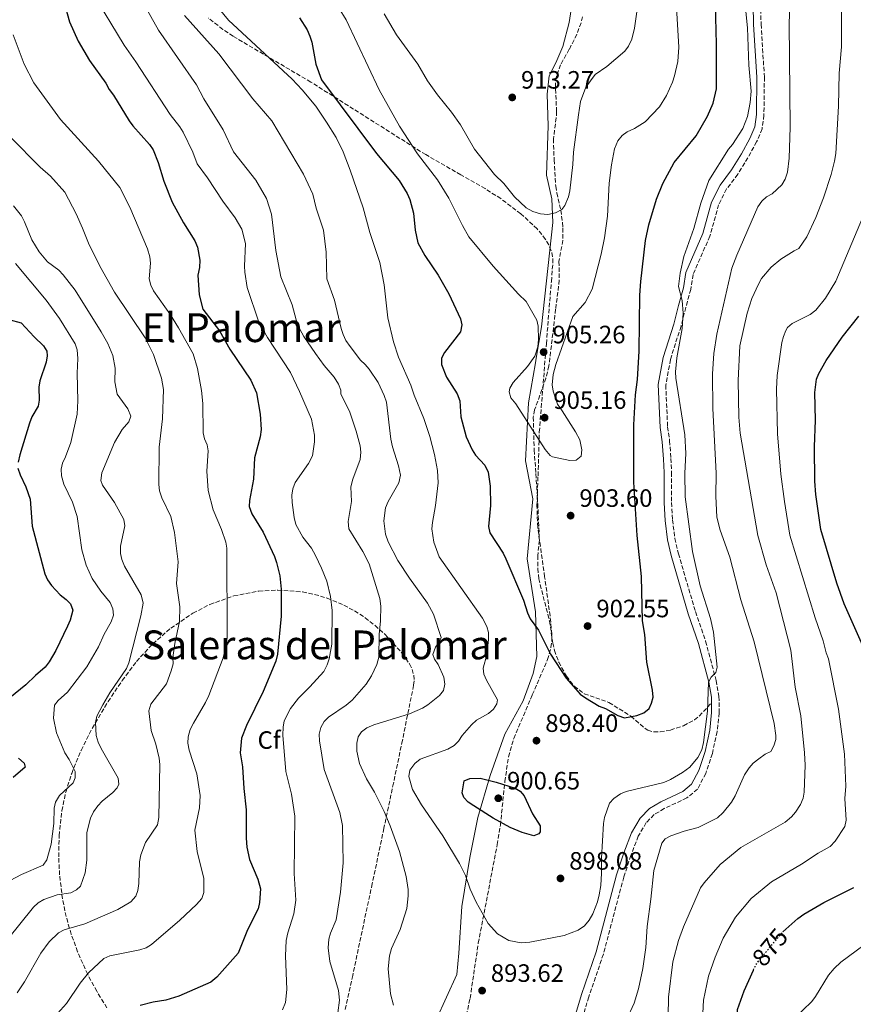
# Model space of a CAD drawing. Units: metres. Extents: x 617801 to 621255, y 4722494 to 4724866.
# Drawn here: x 619670 to 620003, y 4723646 to 4724039 of the extents above; entities that cross this region are included whole.
import ezdxf
from ezdxf.enums import TextEntityAlignment as Align

# ---------------------------------------------------------------- set-up
doc = ezdxf.new("R2010")
doc.units = ezdxf.units.M
doc.header["$MEASUREMENT"] = 0
doc.linetypes.add('DGN Style 3', pattern=[2.435891, 1.739922, -0.695969])
doc.linetypes.add('DGN Style 5', pattern=[1.217945, 0.521977, -0.695969])
for name, color, linetype, lineweight in [('Camino', 7, 'DGN Style 3', 0), ('Cota de curva de nivel directora', 7, 'Continuous', 0), ('Cota de punto acotado terreno', 7, 'Continuous', 0), ('Curva de nivel directora', 30, 'Continuous', 30), ('Curva de nivel directora no vista', 30, 'DGN Style 5', 30), ('Curva de nivel intermedia', 30, 'Continuous', 0), ('Etiqueta de zona arbolada', 92, 'Continuous', 0), ('Límite de Concejo', 7, 'Continuous', 0), ('Margen derecho', 7, 'Continuous', 0), ('Punto acotado terreno (símbolo)', 7, 'Continuous', 0), ('Senda', 7, 'DGN Style 3', 0), ('Texto de Área (paraje) menor', 7, 'Continuous', 0), ('Zona arbolada', 92, 'DGN Style 3', 0)]:
    doc.layers.add(name, color=color, linetype=linetype, lineweight=lineweight)
doc.styles.add('Style-Arial', font='arial.ttf')

# ---------------------------------------------------------------- blocks, each defined once
blk = doc.blocks.new('5PATER')
at = {"layer": 'Punto acotado terreno (símbolo)', "linetype": 'Continuous', "lineweight": 0}
h = blk.add_hatch(color=51, dxfattribs=at)
edge = h.paths.add_edge_path()
edge.add_ellipse((0, 0), major_axis=(-0.11, -0.111), ratio=0.999422, start_angle=0, end_angle=360)

msp = doc.modelspace()

# ---------------------------------------------------------------- linework, layer by layer
at = {"layer": 'Camino', "color": 7, "linetype": 'DGN Style 3', "lineweight": 0}
for points in [[(619965.84, 4724053.01, 893.33), (619966.17, 4724037.28, 893.13), (619967.5, 4724016.25, 893.26), (619967.32, 4724001.03, 893.66), (619966.58, 4723995.6, 893.79), (619964.41, 4723990.46, 893.66), (619960.93, 4723984.08, 893.53), (619956.84, 4723977.48, 893.33), (619952.43, 4723971.59, 893.46), (619949.25, 4723965.31, 893.39), (619945.75, 4723952.8, 893.59), (619939.03, 4723937.47, 893.98), (619938.1, 4723931.54, 894.11), (619936.16, 4723924.36, 894.77), (619934.23, 4723916.87, 894.96), (619930.03, 4723903.63, 895.55), (619928.14, 4723893.38, 895.94), (619928.89, 4723876.74, 896.34), (619929.69, 4723871.13, 896.4), (619930.2, 4723864.09, 896.34), (619930.48, 4723858.58, 895.68), (619930.46, 4723846.52, 895.09), (619930.86, 4723839.68, 894.83), (619931.79, 4723832.24, 895.16), (619933.21, 4723826.13, 895.03), (619939.98, 4723803.04, 895.36), (619944.04, 4723791.25, 895.42), (619948.25, 4723775.58, 894.96), (619949.37, 4723769.26, 894.9), (619949.46, 4723762.72, 894.7), (619948.65, 4723755.25, 894.44), (619946.74, 4723746.44, 893.92), (619944.1, 4723738.53, 893.72), (619940.82, 4723732.25, 893.53), (619936.58, 4723728.72, 893.46), (619927.55, 4723724.5, 892.87), (619923.5, 4723722.09, 892.68), (619920.38, 4723718.87, 892.61), (619917.19, 4723713.51, 892.61), (619914.24, 4723705.81, 892.94)], [(619914.24, 4723705.81, 892.94), (619911.4, 4723697.18, 893.07), (619903.27, 4723666.42, 893), (619897.39, 4723649.37, 891.89), (619895.25, 4723642.08, 891.76)]]:
    msp.add_polyline3d(points, dxfattribs=at)
at = {"layer": 'Curva de nivel directora', "color": 30, "linetype": 'Continuous', "lineweight": 30, "flags": 128}
for points, elevation in [([(619920.02, 4723951.04), (619921.39, 4723957.34), (619924.48, 4723967.52), (619927, 4723973.72), (619931.49, 4723982.18), (619940.23, 4723992.83), (619944.84, 4724000.64), (619947.04, 4724005.84), (619948.42, 4724011.51), (619948.37, 4724029.3), (619947.77, 4724056.07)], 900), ([(619688.61, 4724043.96), (619690.21, 4724038.22), (619693.65, 4724030.55), (619698.17, 4724022.85), (619704.79, 4724013.74), (619706.09, 4724011.25), (619707.79, 4724008.98), (619714.01, 4723998.81), (619715.47, 4723996.8), (619722.18, 4723989.34), (619723.57, 4723987.25), (619725.67, 4723982.18), (619727.84, 4723974.65), (619731.26, 4723966.38), (619735.74, 4723958.12), (619740.24, 4723950.87), (619741.32, 4723948.37), (619742.24, 4723943.15), (619742.07, 4723940.22), (619741.49, 4723937.28), (619741.95, 4723929.35), (619743.5, 4723923.64), (619750.06, 4723915.01), (619754.26, 4723907.76), (619762.61, 4723895.33), (619764.92, 4723890.34), (619766.36, 4723881.78), (619766.66, 4723875.72), (619766.29, 4723872.79), (619764.11, 4723864.38), (619763.61, 4723855.82), (619762.06, 4723847.41), (619761.99, 4723844.9), (619762.97, 4723841.98), (619767.47, 4723834.72), (619772.01, 4723824.96), (619772.79, 4723822.58), (619774.17, 4723817.32), (619774.7, 4723812.04), (619774.68, 4723801.16), (619773.3, 4723786.09), (619772.57, 4723783.22), (619767.57, 4723771.12), (619760.86, 4723757.63), (619758.84, 4723752.58), (619758.3, 4723746.73), (619759.22, 4723741.07), (619759.77, 4723732.5), (619760.72, 4723723.96), (619760.68, 4723712.65), (619760.95, 4723709.09), (619762.03, 4723704.16), (619765.33, 4723696.34), (619766.42, 4723692.43), (619766.08, 4723686.98), (619765.56, 4723684.54), (619761.33, 4723676.11), (619757.59, 4723666.77), (619749.01, 4723657.3), (619746.59, 4723655.22), (619733.83, 4723649.7), (619728.68, 4723648.14), (619723.67, 4723647.34), (619718.46, 4723645.9)], 875), ([(619782.08, 4724039.83), (619785.08, 4724035.06), (619786.17, 4724032.56), (619786.9, 4724030.17), (619788.53, 4724021.37), (619790.82, 4724015.06), (619812.8, 4723985.73), (619821.77, 4723975.01), (619824.96, 4723969.74), (619826.04, 4723967.45), (619827.52, 4723961.89), (619828.1, 4723955.14), (619829.22, 4723950.13), (619832.01, 4723945.08), (619837.36, 4723937.28), (619841.66, 4723929.81), (619846.2, 4723919.83), (619846.83, 4723917.41), (619846.27, 4723914.6), (619839.91, 4723906.35), (619838.73, 4723904.14), (619838.72, 4723901.53), (619840.67, 4723896.55), (619844.98, 4723889.84), (619846, 4723887.11), (619846.35, 4723880.71), (619848.56, 4723872.79), (619850.94, 4723867.59), (619852.29, 4723865.49), (619855.91, 4723861.51), (619857.3, 4723858.69), (619858.06, 4723853.05), (619858.17, 4723845.31), (619857.46, 4723836.93), (619857.91, 4723834.48), (619863.26, 4723826.35), (619864.36, 4723824.1), (619871.41, 4723807.63), (619872.98, 4723802.56), (619874.09, 4723800.16), (619877.31, 4723795.58), (619882.15, 4723786.01), (619888.38, 4723776.5), (619894.01, 4723770.09), (619896.08, 4723768.69), (619901.61, 4723765.39), (619904.14, 4723764.38), (619909.09, 4723761.58), (619911.72, 4723760.73), (619916.66, 4723761.56), (619919.43, 4723762.73), (619921.5, 4723764.43), (619922.52, 4723766.54), (619923.1, 4723768.98), (619922.86, 4723771.77), (619920.6, 4723782.83), (619919.81, 4723793.91), (619918.91, 4723799.32), (619918.45, 4723817.1), (619916.74, 4723833.39), (619915.36, 4723854.73), (619915.45, 4723877.54), (619916.08, 4723889.46), (619916.86, 4723895.55), (619917.53, 4723906.86), (619917.83, 4723929.24), (619918.17, 4723934.7), (619920.02, 4723951.04)], 900), ([(619666.1, 4723919.6), (619670.98, 4723918.26), (619676.09, 4723912.58), (619679.91, 4723908.98), (619681.25, 4723906.86), (619681.32, 4723905.02), (619680.91, 4723902.56), (619678.45, 4723895.09), (619677.96, 4723892.59), (619678.13, 4723887.4), (619677.76, 4723884.93), (619675.24, 4723880.67), (619674.32, 4723878.22), (619670.39, 4723865.63), (619669.71, 4723862.69)], 850), ([(620007.3, 4723788.19), (619999.36, 4723806.15), (619996.45, 4723814.42), (619990.01, 4723835.84), (619988, 4723849.75), (619987.6, 4723855.1), (619987.5, 4723868.7), (619987.87, 4723879.39), (619987.61, 4723890.47), (619988.26, 4723895.71), (619989.2, 4723898.03), (619992.1, 4723903.22), (619998.48, 4723912.5), (620005.15, 4723920.86)], 875), ([(619669.7, 4723860.19), (619670.51, 4723857.59), (619672.88, 4723852.8), (619674.61, 4723847.92), (619675.31, 4723837.14), (619680.35, 4723818.1), (619681.46, 4723815.7), (619683.09, 4723813.4), (619686.58, 4723809.7), (619688.92, 4723807.92), (619690.65, 4723806.15), (619691.58, 4723803.61), (619690.47, 4723799.58), (619689.49, 4723797.28), (619684.79, 4723787.52), (619682.17, 4723782.97), (619680.53, 4723780.94), (619676.65, 4723777.62), (619672.85, 4723773.79), (619666.48, 4723768.68)], 850), ([(619669.96, 4723744.64), (619672.14, 4723742.56), (619672.5, 4723740.98), (619667.77, 4723736.9)], 850), ([(619875.52, 4723713.64), (619870.8, 4723714.96), (619866.1, 4723716.99), (619859.27, 4723720.67), (619851.54, 4723725.53), (619849.3, 4723727.08), (619847.6, 4723728.92), (619846.93, 4723730.78), (619847.66, 4723735.58), (619850, 4723736.47), (619854.16, 4723736.64), (619860.44, 4723734.97), (619868.06, 4723732.69), (619870.11, 4723731.46), (619871.63, 4723729.53), (619874.99, 4723722.41), (619878.02, 4723717.6), (619878.04, 4723715.21), (619877.5, 4723714.47), (619875.52, 4723713.64)], 900), ([(619974.91, 4723675.29), (619980.86, 4723680.68), (619983.24, 4723682.32), (619991.22, 4723687.05), (620003.2, 4723693.05)], 875), ([(619938.73, 4723442.28), (619942.04, 4723452.61), (619944.94, 4723460.45), (619945.64, 4723463.65), (619948.64, 4723473.42), (619951.4, 4723484.55), (619953.45, 4723495.04), (619954.03, 4723540.34), (619954.47, 4723546.21), (619955.71, 4723554.71), (619957.31, 4723573.76), (619957.45, 4723593.02), (619956.25, 4723603.34), (619956.03, 4723611.09), (619956.61, 4723621.87), (619956.36, 4723638.62), (619956.8, 4723644.38), (619959.41, 4723651.85), (619963.12, 4723660.1)], 875)]:
    msp.add_lwpolyline(points, dxfattribs=dict(at, elevation=elevation))
at = {"layer": 'Curva de nivel directora no vista', "color": 30, "linetype": 'DGN Style 5', "lineweight": 30, "elevation": 875, "flags": 128}
msp.add_lwpolyline([(619963.12, 4723660.1), (619963.77, 4723661.53), (619965.13, 4723663.63), (619974.54, 4723674.96), (619974.91, 4723675.29)], dxfattribs=at)
at = {"layer": 'Curva de nivel intermedia', "color": 30, "linetype": 'Continuous', "lineweight": 0, "flags": 128}
for points, elevation in [([(619866.31, 4723888.29), (619868.3, 4723885.91), (619879.99, 4723867.73), (619882.07, 4723865.31), (619882.94, 4723864.79), (619889.83, 4723863.28), (619892.42, 4723863.44), (619894.33, 4723865.08), (619894.7, 4723867.54), (619893.83, 4723871.61), (619892.18, 4723874.76), (619886.87, 4723883.1), (619884.89, 4723885.71), (619883.18, 4723890.99), (619882.85, 4723893.47), (619883.2, 4723897.55), (619884.25, 4723901.63), (619891.11, 4723920.75), (619895.98, 4723926.31), (619898.83, 4723931.59), (619902.43, 4723945.56), (619903.76, 4723952.16), (619904.89, 4723960.76), (619905.61, 4723973.92), (619906.47, 4723981.29), (619907.64, 4723987.58), (619909.06, 4723990.74), (619910.7, 4723992.86), (619912.72, 4723994.32), (619915.68, 4723995.65), (619919.99, 4723998.39), (619925.6, 4724004.34), (619928.4, 4724008.91), (619930.84, 4724014.17), (619931.65, 4724016.67), (619933.03, 4724022.4), (619933.39, 4724028.12), (619931.83, 4724055.32)], 905), ([(619699.1, 4724050.31), (619712.05, 4724028.91), (619716.73, 4724022.27), (619730.47, 4724001.25), (619734.31, 4723996.32), (619735.66, 4723994.22), (619739.48, 4723986.33), (619741.17, 4723981.6), (619745.27, 4723976), (619751.47, 4723966.67), (619756.38, 4723960.05), (619759.05, 4723955.56), (619760.5, 4723949.9), (619760.01, 4723940.86), (619760.14, 4723938.36), (619761.17, 4723932.34), (619765.77, 4723918.49), (619769.22, 4723912.33), (619778.36, 4723898.34), (619782.08, 4723890.78), (619786.85, 4723879.73), (619787.99, 4723873.47), (619788.03, 4723870.75), (619787.19, 4723865.16), (619785.58, 4723862.11), (619780.32, 4723854.53), (619779.31, 4723852), (619778.93, 4723849.53), (619779.13, 4723846.58), (619779.9, 4723840.51), (619780.56, 4723837.79), (619783.34, 4723832.73), (619786.75, 4723828.32), (619788.44, 4723825.47), (619790.86, 4723820.37), (619792.89, 4723815.14), (619794.38, 4723809.12), (619795.08, 4723803.5), (619794.9, 4723790.11), (619793.9, 4723784.22), (619793.07, 4723781.86), (619791.68, 4723779.16), (619786.13, 4723773.03), (619781.58, 4723768.55), (619778.49, 4723764.4), (619775.86, 4723759.5), (619775.54, 4723756.99), (619775.31, 4723753.83)], 880), ([(619932.03, 4723898.63), (619932.57, 4723904.26), (619934.7, 4723916.01), (619935.07, 4723922.12), (619934.63, 4723927.1), (619933.24, 4723932.68), (619933.93, 4723937.97), (619935.37, 4723944.72), (619939.39, 4723955.87), (619942.17, 4723965.96), (619945.39, 4723975), (619953.16, 4723987.46), (619954.79, 4723989.35), (619958.93, 4723995.75), (619960.71, 4724000.45), (619961.82, 4724006.09), (619962.23, 4724010.61), (619961.24, 4724021.04), (619960.81, 4724035.9), (619959.35, 4724050.3)], 895), ([(619719.7, 4724045.81), (619725.82, 4724034.91), (619740.9, 4724013.16), (619743.8, 4724007.56), (619751.5, 4723995.14), (619755.73, 4723986.39), (619764.57, 4723975.07), (619768.87, 4723967.75), (619770.79, 4723961.58), (619772.62, 4723947.12), (619774.55, 4723936.51), (619779.09, 4723925.36), (619781.22, 4723917.4), (619783.78, 4723912.76), (619788.35, 4723905.96), (619791.81, 4723901.24), (619795.91, 4723896.48), (619797.57, 4723893.79), (619798.52, 4723891.39), (619798.57, 4723889.72), (619801.91, 4723883.02), (619804.65, 4723874.96), (619806.2, 4723869.12), (619806.45, 4723866.63), (619806.26, 4723863.71), (619803.23, 4723855.85), (619802.52, 4723852.82), (619802.76, 4723846.89), (619801.46, 4723838.96), (619801.65, 4723836.01), (619807.25, 4723827.02), (619809.82, 4723822.1), (619814.12, 4723808.21), (619814.46, 4723805.24), (619814.34, 4723799.36), (619813.81, 4723793.93), (619813.71, 4723784.91), (619812.92, 4723781.97), (619810.74, 4723777.44), (619808.64, 4723774.17), (619802.99, 4723767.71), (619800.6, 4723765.68), (619793.56, 4723760.97), (619791.8, 4723759.19), (619790.59, 4723756.83), (619789.9, 4723754.1), (619789.93, 4723751.51), (619791.9, 4723740.09)], 885), ([(619750, 4724043.48), (619753.63, 4724038.96), (619779.08, 4724015.45), (619783.12, 4724011.12), (619788.49, 4724004.6), (619792.81, 4723998.27), (619796.58, 4723992.07), (619799.38, 4723986.46), (619802.22, 4723979.13), (619807.36, 4723964.1), (619810.11, 4723954.18), (619814.05, 4723942.31), (619815.78, 4723933.37), (619817.3, 4723920.18), (619819.54, 4723910.59), (619821.51, 4723904.55), (619826.49, 4723893.33), (619827.8, 4723889.37), (619831.64, 4723880.05), (619834.03, 4723872.91), (619835.91, 4723865.66), (619837.03, 4723859.38), (619837.29, 4723854.37), (619836.26, 4723845.38), (619835.03, 4723838.63), (619834.86, 4723836.12), (619835.57, 4723830.69), (619837.74, 4723824.86), (619855.05, 4723800.43), (619856.77, 4723797.11), (619857.41, 4723794.68), (619857.48, 4723791.9), (619856.73, 4723785.81), (619855.34, 4723780.55), (619855.58, 4723778.07), (619856.56, 4723775.75), (619860.97, 4723767.87), (619860.78, 4723766.2), (619859.39, 4723764.12), (619857.43, 4723762.47), (619852.69, 4723759.73), (619850.66, 4723757.91), (619846.95, 4723753.65), (619845.52, 4723751.33), (619843.68, 4723749.64), (619841.17, 4723748.13), (619830.14, 4723744.2), (619828.07, 4723742.49), (619826.02, 4723739.74), (619825.6, 4723737.26), (619827.07, 4723732.13), (619830.65, 4723725.95), (619839.14, 4723713.62), (619845.81, 4723702.58), (619848.19, 4723697.8), (619850.15, 4723692.39), (619852.51, 4723687.22), (619857.26, 4723678.69), (619861.08, 4723674.56), (619865.52, 4723671.9), (619870.52, 4723670.97), (619873.88, 4723671.16), (619887.66, 4723673.9), (619893.26, 4723676.05), (619895.72, 4723677.76), (619897.57, 4723679.92), (619898.99, 4723682.54), (619900.94, 4723687.3), (619901.6, 4723690.14), (619902.23, 4723693.78), (619902.57, 4723698.79), (619902.49, 4723704.67), (619903.33, 4723718.49), (619903.7, 4723720.96), (619905.72, 4723726.69), (619907.44, 4723728.49), (619910.06, 4723730.31), (619912.38, 4723731.24), (619927.36, 4723734.95), (619930.06, 4723736.04), (619934.88, 4723738.88), (619937.73, 4723740.96), (619940.9, 4723744.85), (619942.49, 4723747.88), (619943.22, 4723750.79), (619944.81, 4723763.29), (619945.18, 4723774.95), (619946.2, 4723776.87), (619948.06, 4723778.78), (619948.66, 4723780.88), (619947.19, 4723794.88), (619945.94, 4723800.23), (619941.92, 4723813.34), (619938.77, 4723826.98), (619935.95, 4723848.88), (619935.8, 4723858.32), (619936.11, 4723866.06), (619935.81, 4723873.58), (619932.11, 4723896.13), (619932.03, 4723898.63)], 895), ([(619797.8, 4724043.51), (619800.6, 4724039.09), (619813.76, 4724011.1), (619821.86, 4723996.68), (619829.14, 4723985.62), (619837.1, 4723975.25), (619841.54, 4723967.89), (619846.99, 4723956.98), (619849.54, 4723952.54), (619859.25, 4723940.77), (619869.34, 4723929.7), (619872.51, 4723926.77), (619876.71, 4723919.27), (619877.3, 4723916.86), (619877.43, 4723911.52), (619877.07, 4723908.65), (619875.89, 4723904.96), (619873.03, 4723900.86), (619867.26, 4723894.41), (619865.87, 4723892.14), (619865.68, 4723890.71), (619866.31, 4723888.29)], 905), ([(619928.62, 4723611.47), (619929.28, 4723649.33), (619930.99, 4723663.39), (619933.27, 4723671.89), (619935.18, 4723677.26), (619942.07, 4723692.85), (619943.48, 4723694.91), (619949.88, 4723702.17), (619958.15, 4723708.99), (619975.79, 4723719.08), (619978.27, 4723721.21), (619979.9, 4723723.1), (619981.96, 4723726.08), (619982.97, 4723728.6), (619983.33, 4723731.08), (619983.74, 4723741.78), (619983.53, 4723746.77), (619982.07, 4723761.44), (619979.84, 4723772.87), (619978.01, 4723787.71), (619972.17, 4723810.59), (619968.21, 4723821.7), (619964.91, 4723833.37), (619957.86, 4723874.24), (619957.31, 4723880.55), (619957.09, 4723895.19), (619957.73, 4723909.01), (619960.67, 4723922.02), (619962.47, 4723927.91), (619965.11, 4723933.6), (619966.33, 4723935.92), (619970.24, 4723940.37), (619974.12, 4723943.54), (619979.35, 4723946.99), (619981.22, 4723947.85), (619984.39, 4723952.51), (619987.96, 4723960.26), (619991.03, 4723968.11), (619994.18, 4723977.34), (619995.51, 4723982.72), (619995.94, 4723985.73), (619997.11, 4724004.56), (619997.35, 4724017.76), (619998.24, 4724028.22), (619998.2, 4724045.4)], 885), ([(619961.44, 4723740.69), (619963.06, 4723742.6), (619965.26, 4723744.34), (619967.85, 4723746.22), (619970.11, 4723747.28), (619971.31, 4723749.5), (619972.07, 4723752.07), (619972.13, 4723753.61), (619971.39, 4723758.39), (619963.42, 4723790.93), (619958.15, 4723807.8), (619953.72, 4723824.69), (619949.86, 4723835.58), (619948.47, 4723840.72), (619948.13, 4723849.07), (619948.21, 4723858.29), (619946.99, 4723883.99), (619946.79, 4723897.82), (619947.3, 4723905.96), (619948.53, 4723913.68), (619954.54, 4723939.99), (619956.44, 4723945.26), (619964.85, 4723964.41), (619966.49, 4723966.73), (619968.35, 4723968.44), (619970.63, 4723969.72), (619974.45, 4723973.21), (619975.83, 4723975.49), (619976.72, 4723978.26), (619977.33, 4723983.82), (619977.78, 4723996.19), (619977.36, 4724037.81), (619977.7, 4724043.9)], 890), ([(619736.15, 4724040.73), (619749.83, 4724025.44), (619763.34, 4724007.54)], 890), ([(619815.83, 4724041.44), (619820.66, 4724033.03), (619829.2, 4724021.4), (619833.15, 4724014.73), (619837.02, 4724009.11), (619842.72, 4724002.18), (619846.19, 4723997.17), (619851.82, 4723987.42), (619859.76, 4723977.43), (619863.59, 4723973.72), (619867.74, 4723968.45), (619872.51, 4723964.12), (619875.05, 4723962.59), (619878.2, 4723961.69), (619881.03, 4723961.42), (619884.16, 4723962.1), (619886.65, 4723963.39), (619887.88, 4723964.98), (619889.4, 4723968.45), (619889.94, 4723970.89), (619891.09, 4723981.34), (619891.33, 4723986.34), (619893.31, 4724001.15), (619894.17, 4724006.47), (619896.29, 4724012.18), (619899.98, 4724017.25), (619904.62, 4724020.44), (619911.77, 4724026.53), (619913.3, 4724028.5), (619914.66, 4724031.34), (619915.72, 4724035.69), (619916.56, 4724042.29)], 910), ([(619667.84, 4724033.09), (619672.2, 4724021.43), (619676.08, 4724013.89), (619686.64, 4723999.26), (619701.86, 4723982.66), (619710.37, 4723972.2), (619714.26, 4723964.3), (619721.4, 4723947.67), (619722.29, 4723944.54), (619722.55, 4723942.05), (619722, 4723935.75), (619722.66, 4723933.25), (619723.78, 4723931.01), (619730.58, 4723921.44), (619733.79, 4723916.26), (619739.59, 4723905.88), (619741.35, 4723900.05), (619742.95, 4723891.28), (619743.44, 4723886.06), (619743.61, 4723874.35), (619744.17, 4723871.91), (619745.15, 4723869.54), (619745.61, 4723867.11), (619745.09, 4723859.09), (619745.63, 4723851.36), (619747.62, 4723843.65), (619750.88, 4723835.74), (619752.62, 4723830.75), (619753.07, 4723828.29), (619753.21, 4723792.69), (619752.81, 4723789.74), (619751.54, 4723784.61), (619745.78, 4723769.55), (619744.56, 4723766.81), (619739.66, 4723758.58), (619738.45, 4723756.05), (619737.65, 4723753.11), (619737.45, 4723750.61), (619737.95, 4723747.73), (619741.01, 4723738.31), (619742.39, 4723729.75), (619742.14, 4723724.75), (619740.29, 4723715.91), (619741.16, 4723707.37), (619743.89, 4723696.54), (619743.79, 4723691.08), (619743.08, 4723688.65), (619740.93, 4723686.2), (619734.33, 4723680.04), (619722.97, 4723670.25), (619720.8, 4723669.01), (619718.3, 4723668.2), (619706.29, 4723665.82), (619704.01, 4723664.74), (619697.81, 4723659), (619694.44, 4723654.9), (619689, 4723646.73), (619685.5, 4723642.71)], 870), ([(619763.34, 4724007.54), (619771.02, 4723998.81), (619783.67, 4723977.44), (619787.35, 4723969.54), (619788.68, 4723963.91), (619791.53, 4723955.17), (619792.7, 4723946.42), (619792.86, 4723935.73), (619795.92, 4723927.19), (619798.59, 4723915.94), (619799.41, 4723913.57), (619800.5, 4723911.16), (619802.23, 4723908.71), (619806.31, 4723903.29), (619808.22, 4723901.64), (619809.82, 4723899.71), (619813.35, 4723894.39), (619815.86, 4723889.2), (619816.68, 4723886.6), (619818.49, 4723871.87), (619819.17, 4723868.74), (619821.58, 4723861.13), (619822.26, 4723857.49), (619821.68, 4723854.34), (619817.39, 4723846.96), (619816.38, 4723844.43), (619815.62, 4723839.2), (619816.33, 4723833.97), (619817.42, 4723830.84), (619821.3, 4723823.37), (619825.92, 4723816.33), (619833.05, 4723806.38), (619835.5, 4723802.01), (619838.48, 4723792.65), (619837.88, 4723791.18), (619836.24, 4723788.86), (619835.24, 4723785.91), (619835.89, 4723784.04), (619837.39, 4723781.97), (619839.63, 4723776.96), (619840.01, 4723774.06), (619839.42, 4723771.54), (619837.82, 4723769.6), (619833.23, 4723765.8), (619831.11, 4723764.47), (619825.93, 4723762.27), (619811.71, 4723757.84), (619808.88, 4723756.65), (619806.81, 4723755.16), (619805.4, 4723753.09), (619804.85, 4723750.59), (619804.83, 4723747.39), (619805.89, 4723742.45), (619808.76, 4723736.35), (619811.92, 4723731.07), (619815.86, 4723723.27), (619818.24, 4723717.66), (619821.97, 4723707.41), (619824.61, 4723697.46), (619825.31, 4723692.24), (619825.35, 4723689.73), (619824.8, 4723684.7), (619822.2, 4723676.29), (619818.75, 4723668.71), (619817.96, 4723665.77), (619817.41, 4723660.54), (619818.34, 4723650.54), (619819.5, 4723646.12)], 890), ([(619666.7, 4723992.23), (619678.58, 4723980.28), (619682.73, 4723976.69), (619688.36, 4723970.36), (619692.88, 4723961.64), (619695.48, 4723956.03), (619697.81, 4723950), (619702.4, 4723940.86), (619708.2, 4723930.48), (619720.39, 4723912.25), (619723.73, 4723905.53), (619726.97, 4723896.11), (619727.81, 4723891.64), (619727.35, 4723879.92), (619726.06, 4723868.62), (619725.85, 4723853.74), (619726.2, 4723851.27), (619727.12, 4723848.45), (619730.71, 4723841.02), (619732.2, 4723834.59), (619733.63, 4723822.89), (619732.92, 4723814.3), (619734.31, 4723804.91), (619734.19, 4723799.05), (619732.24, 4723790.32), (619731.47, 4723784.78), (619731.58, 4723782.27), (619730.82, 4723779.45), (619728.92, 4723774.3), (619722.73, 4723766.12), (619721.95, 4723763.51), (619722.89, 4723755.61), (619724.65, 4723750.16), (619725.99, 4723744.53), (619726.24, 4723742.04), (619725.92, 4723720.88), (619725.34, 4723717.94), (619720.53, 4723710.96), (619718.69, 4723706.05), (619718.23, 4723703.19), (619717.94, 4723694.61), (619717.56, 4723691.88), (619716.66, 4723689.55), (619714.7, 4723687.24), (619709.51, 4723684.23), (619696.36, 4723678.58), (619688.08, 4723676.18), (619685.9, 4723674.98), (619682.08, 4723671.28), (619678.82, 4723666.88), (619672.27, 4723655.44), (619669.42, 4723651.06)], 865), ([(619667.97, 4723964.93), (619671.07, 4723960.9), (619672.36, 4723958.51), (619675.28, 4723951.26), (619678.11, 4723946.58), (619681.51, 4723942.5), (619685.93, 4723939.15), (619687.73, 4723937.41), (619692.56, 4723931.2), (619702.92, 4723914.6), (619705.5, 4723909.93), (619707.53, 4723905.23), (619708.47, 4723900.17), (619708.34, 4723894.7), (619709.21, 4723889.77), (619713.5, 4723883.86), (619714.71, 4723880.99), (619713.87, 4723878.7), (619711.23, 4723875.7), (619708.17, 4723870.53), (619703.15, 4723858.4), (619702.74, 4723855.39), (619703.4, 4723853.41), (619708.21, 4723846.58), (619711.87, 4723839.72), (619712.31, 4723837.24), (619710.56, 4723829.14), (619710.6, 4723826.21), (619711.08, 4723823.76), (619712.14, 4723821.11), (619718.87, 4723809.67), (619719.68, 4723806.36), (619718.73, 4723801.31), (619713.96, 4723782.63), (619712.95, 4723780.32), (619706.29, 4723770.7), (619703.54, 4723765.85), (619701.2, 4723761.31), (619700.61, 4723758.88), (619700.95, 4723753.6), (619701.69, 4723750.96), (619702.83, 4723748.49), (619709.72, 4723736.65), (619709.96, 4723734.24), (619709.25, 4723732.77), (619707.58, 4723730.9), (619703.26, 4723727.45)], 860), ([(619942.71, 4723637.57), (619943.19, 4723648.1), (619945.2, 4723657.62), (619947.88, 4723665.29), (619951.08, 4723672.79), (619955.99, 4723681.12), (619962.21, 4723688.57), (619970.3, 4723695.27), (619982.28, 4723702.36), (619988.91, 4723706.75), (619993.72, 4723709.42), (619995.74, 4723711.52), (619999.55, 4723717.29), (620000.12, 4723719.9), (619999.6, 4723728.44), (619999.93, 4723733.44), (619999.43, 4723746.23), (619997.02, 4723764.09), (619993.11, 4723784.25), (619992.1, 4723786.54), (619990.97, 4723791.42), (619987.76, 4723800.56), (619977.68, 4723833.57), (619975.51, 4723846.95), (619974.12, 4723857.8), (619972.77, 4723873.97), (619972.32, 4723891.76), (619972.62, 4723897.2), (619974.52, 4723910.41), (619975.08, 4723912.82), (619976.06, 4723915.14), (619976.74, 4723916.3), (619978.58, 4723917.99), (619985.81, 4723921.52), (619988.02, 4723923.24), (619991.84, 4723928.03), (619996, 4723934.81), (620009.88, 4723967.63)], 880), ([(619668.76, 4723941.92), (619680.91, 4723927.31), (619686.24, 4723919.99), (619692.45, 4723909.83), (619693.37, 4723907.5), (619693.63, 4723904), (619693.25, 4723898.15), (619693.62, 4723887.05), (619693.28, 4723881.81), (619690.73, 4723870.47), (619688.72, 4723864.79), (619687.5, 4723862.26), (619686.92, 4723859.83), (619687.11, 4723857.25), (619688.04, 4723853.9), (619691.5, 4723846.63), (619693.25, 4723841.01), (619695.12, 4723827.64), (619696.89, 4723821.6), (619699.27, 4723816.2), (619702.69, 4723811.23), (619706.52, 4723806.68), (619707.6, 4723804.18), (619707.77, 4723801.67), (619706.84, 4723798.94), (619704.04, 4723793.99), (619701.76, 4723789.03), (619697.2, 4723780.99), (619689.47, 4723770.86), (619685.75, 4723767.58), (619684.32, 4723765.76), (619683.93, 4723760.53), (619685.02, 4723754.75), (619688.36, 4723746.78), (619690.07, 4723744.09), (619692.45, 4723739.31), (619692.48, 4723736.81), (619691.68, 4723734.69), (619686.21, 4723729.72), (619684.67, 4723727.06), (619684.12, 4723724.62), (619683.96, 4723718.47), (619682.94, 4723710.32), (619681.25, 4723703.99), (619679.81, 4723701.88), (619671.08, 4723698.19), (619664.31, 4723694.6)], 855), ([(619775.31, 4723753.83), (619776.57, 4723739.21), (619778.79, 4723730.22), (619780.18, 4723721.46), (619779.89, 4723698.64), (619780.49, 4723687.99), (619779.72, 4723682.57), (619777.3, 4723674.96), (619776.72, 4723671.82), (619776.39, 4723665.74), (619777.01, 4723652.36), (619776.46, 4723647.12), (619775.25, 4723644.18)], 880), ([(619791.9, 4723740.09), (619798.09, 4723722.96), (619799.17, 4723717.78), (619799.43, 4723702.89), (619798.35, 4723691.16), (619796.58, 4723680.09), (619794.4, 4723674.78), (619793.77, 4723672.36), (619793.44, 4723668.92), (619794.18, 4723663.52), (619797.58, 4723651.88), (619797.94, 4723648.05), (619797.26, 4723643.09)], 885), ([(619909.45, 4723633.63), (619915.53, 4723646.9), (619917.33, 4723652.58), (619919.04, 4723660.69), (619920.22, 4723669.11), (619920.7, 4723677.51), (619922.24, 4723688.39), (619923.33, 4723699.75), (619926.52, 4723710.67), (619927.96, 4723712.37), (619930.13, 4723713.61), (619935.55, 4723715.48), (619941.08, 4723716.95), (619948.76, 4723720.83), (619951.03, 4723722.96), (619954.34, 4723727.11), (619955.78, 4723729.57), (619959.6, 4723737.94), (619961.44, 4723740.69)], 890), ([(619703.26, 4723727.45), (619701.59, 4723725.59), (619699.84, 4723723.2), (619698.62, 4723720.62), (619697.17, 4723715.01), (619697.12, 4723703.92), (619696.51, 4723698.83), (619694.67, 4723693.55), (619693.01, 4723692.04), (619690.76, 4723690.93), (619685.29, 4723690.15), (619679.98, 4723688.29), (619677.7, 4723686.9), (619675.94, 4723685.12), (619665.48, 4723672.3), (619659.29, 4723666.14), (619654.97, 4723659.68), (619651.09, 4723651.46), (619646.21, 4723644.38)], 860), ([(619975.63, 4723637.17), (619986.38, 4723647.58), (619987.91, 4723649.56), (619993.02, 4723658), (619995.39, 4723660.67), (619998.06, 4723663.26), (620010.17, 4723672.27)], 870)]:
    msp.add_lwpolyline(points, dxfattribs=dict(at, elevation=elevation))
at = {"layer": 'Límite de Concejo', "color": 7, "linetype": 'Continuous', "lineweight": 0}
msp.add_polyline3d([(619894.66, 4724071.14, 915.18), (619889.61, 4724037.98, 913.18), (619887.05, 4724028.39, 912.07), (619884.28, 4724021.84, 911.72), (619881.61, 4724016.69, 911.77), (619880.89, 4724009.43, 911.53), (619881.2, 4723996.74, 911.22), (619880.53, 4723977.16, 911.43), (619882.67, 4723967.68, 910.89), (619883.15, 4723958.17, 909.56), (619878.56, 4723916.64, 905.13), (619876.44, 4723904.16, 905.03), (619876.12, 4723902.22, 905.07), (619873.32, 4723886.27, 905.48), (619872.23, 4723863.12, 903.42), (619875.14, 4723848.08, 902.75), (619872.79, 4723824.14, 901.26), (619876.23, 4723803.01, 900.56), (619876.66, 4723785.1, 898.96), (619875.3, 4723778.34, 898.2), (619871.24, 4723767.44, 896.97), (619863.93, 4723754.17, 896.95), (619858.1, 4723737.64, 899.5), (619853.17, 4723720.87, 899.08), (619849.99, 4723705.04, 895.98), (619846.78, 4723685.39, 894.04), (619845.58, 4723666.82, 892.9), (619844.77, 4723658.29, 892.54), (619836.56, 4723640.3, 891.49)], dxfattribs=at)
at = {"layer": 'Margen derecho', "color": 7, "linetype": 'Continuous', "lineweight": 0}
for points in [[(619962.84, 4724052.95, 893.33), (619963.18, 4724037.15, 893.13), (619964.5, 4724016.18, 893.26), (619964.32, 4724001.25, 893.66), (619963.66, 4723996.4, 893.79), (619961.7, 4723991.77, 893.66), (619958.33, 4723985.59, 893.53), (619954.35, 4723979.17, 893.33), (619949.87, 4723973.18, 893.46), (619946.44, 4723966.4, 893.39), (619942.92, 4723953.81, 893.59), (619936.13, 4723938.32, 893.98), (619935.16, 4723932.16, 894.11), (619933.26, 4723925.12, 894.77), (619931.34, 4723917.7, 894.96), (619927.11, 4723904.36, 895.55), (619925.12, 4723893.59, 895.94), (619925.9, 4723876.46, 896.34), (619926.7, 4723870.81, 896.4), (619927.2, 4723863.9, 896.34), (619927.48, 4723858.5, 895.68), (619927.46, 4723846.44, 895.09), (619927.88, 4723839.41, 894.83), (619928.83, 4723831.71, 895.16), (619930.31, 4723825.37, 895.03), (619937.12, 4723802.13, 895.36), (619941.17, 4723790.37, 895.42), (619945.32, 4723774.92, 894.96), (619946.37, 4723768.97, 894.9), (619946.41, 4723766.62, 894.82)], [(619946.41, 4723766.62, 894.82), (619946.46, 4723762.86, 894.7), (619945.69, 4723755.73, 894.44), (619943.84, 4723747.23, 893.92), (619941.33, 4723739.71, 893.72), (619938.44, 4723734.17, 893.53), (619934.96, 4723731.27, 893.46), (619926.14, 4723727.15, 892.87), (619921.62, 4723724.46, 892.68), (619917.98, 4723720.71, 892.61), (619914.48, 4723714.83, 892.61), (619911.41, 4723706.81, 892.94), (619908.52, 4723698.04, 893.07), (619900.4, 4723667.29, 893), (619894.53, 4723650.28, 891.89), (619892.32, 4723642.76, 891.76)]]:
    msp.add_polyline3d(points, dxfattribs=at)
at = {"layer": 'Senda', "color": 7, "linetype": 'DGN Style 3', "lineweight": 0}
msp.add_polyline3d([(619894.93, 4724040.29, 913.41), (619894.38, 4724037.88, 913.04), (619892.66, 4724033.27, 912.42), (619889.66, 4724027.33, 911.8), (619886.18, 4724021.15, 911.41), (619884.49, 4724016.38, 911.36), (619884.09, 4724013.91, 911.33), (619884.59, 4724002.54, 910.71), (619884.44, 4723999.93, 910.62), (619883.35, 4723991.54, 910.99), (619883.59, 4723983.17, 911.11), (619884.26, 4723972.66, 910.43), (619884.63, 4723970.05, 910.36), (619886.26, 4723963.18, 909.84), (619886.96, 4723958.22, 909.59), (619887.13, 4723956.04, 909.45), (619887.07, 4723951.11, 908.57), (619885.54, 4723942.73, 907.62), (619885.67, 4723935.27, 906.85), (619884.22, 4723923.63, 905.73), (619881.55, 4723901.04, 905.26), (619880.35, 4723896.2, 905.36), (619875.81, 4723883.49, 905.65), (619875.27, 4723880.59, 905.65), (619875.66, 4723867.5, 904.35), (619876.31, 4723858.06, 904.08), (619876.96, 4723848.61, 903.04), (619877.72, 4723831.51, 902.25), (619877.05, 4723825.37, 901.99), (619877.12, 4723820.27, 901.6), (619877.44, 4723816.18, 901.73), (619881.76, 4723799.34, 901.28), (619883.08, 4723790.52, 900.08), (619883.74, 4723787.55, 899.85), (619885.43, 4723782.9, 899.59), (619888.48, 4723777.27, 899.51), (619891.64, 4723773.29, 899.64), (619895.63, 4723770.28, 899.77), (619905.49, 4723766.79, 899.77), (619914.25, 4723761.3, 900.03), (619919.92, 4723756.44, 899.59), (619920.98, 4723755.78, 899.51), (619923.4, 4723755.07, 899.33), (619925.95, 4723755.12, 899.14), (619930.03, 4723755.82, 898.67), (619935.25, 4723757.52, 897.68), (619939.6, 4723759.91, 896.59), (619941.51, 4723761.4, 896.06), (619946.41, 4723766.62, 894.82)], dxfattribs=at)
at = {"layer": 'Zona arbolada', "color": 92, "linetype": 'DGN Style 3', "lineweight": 0}
for points in [[(619848.59, 4723641.98, 898.37), (619850.09, 4723648.8, 898.61), (619853.35, 4723670.87, 901.62), (619860.9, 4723710.1, 904.62), (619862.19, 4723717.85, 904.97), (619863.93, 4723735.31, 905.42), (619865.44, 4723745.18, 905.53), (619867.51, 4723752.49, 905.49), (619874.9, 4723769.82, 905.02), (619880.97, 4723783.91, 905.96), (619882.34, 4723788.68, 906.32), (619882.68, 4723791.1, 906.47), (619882.72, 4723793.95, 906.59), (619882, 4723801.38, 906.77), (619879.83, 4723816.89, 907.12), (619877.07, 4723836.68, 908.12), (619876.73, 4723845.28, 908.29), (619877.19, 4723857.21, 908.42), (619877.7, 4723874.66, 909.58), (619880.5, 4723909.87, 910.52), (619882.5, 4723934.75, 912.38), (619883.09, 4723942.09, 912.61), (619883.02, 4723944.55, 912.6), (619882.47, 4723946.94, 912.58), (619881.5, 4723949.26, 912.55), (619880.19, 4723951.49, 912.51), (619876.84, 4723955.66, 912.42), (619870.29, 4723961.73, 912.24), (619862.34, 4723967.74, 912.03), (619856.1, 4723971.72, 911.85), (619846.36, 4723977.26, 911.56), (619832.4, 4723985.28, 910.52), (619786.51, 4724014.24, 903.45), (619755.55, 4724032.49, 898.46), (619751.47, 4724035.26, 898.12), (619745.58, 4724039.76, 898.04)], [(619882.72, 4723793.95, 906.59), (619882, 4723801.38, 906.77), (619879.83, 4723816.89, 907.12), (619877.07, 4723836.68, 908.12), (619876.73, 4723845.28, 908.29), (619877.19, 4723857.21, 908.42), (619877.7, 4723874.66, 909.58), (619880.5, 4723909.87, 910.52), (619882.5, 4723934.75, 912.38), (619883.09, 4723942.09, 912.61), (619883.02, 4723944.55, 912.6), (619882.47, 4723946.94, 912.58), (619881.5, 4723949.26, 912.55), (619880.19, 4723951.49, 912.51), (619876.84, 4723955.66, 912.42), (619870.29, 4723961.73, 912.24), (619862.34, 4723967.74, 912.03), (619856.1, 4723971.72, 911.85), (619846.36, 4723977.26, 911.56), (619832.4, 4723985.28, 910.52), (619786.51, 4724014.24, 903.45), (619755.55, 4724032.49, 898.46), (619751.47, 4724035.26, 898.12), (619745.58, 4724039.76, 898.04)], [(619705.2, 4723644.97, 873.5), (619701.13, 4723651.61, 871.76), (619697.53, 4723658.32, 870.05), (619693.46, 4723667.41, 865.72), (619690.97, 4723674.35, 863.95), (619689.57, 4723679.05, 866.67), (619688.41, 4723683.73, 870.09), (619687.47, 4723688.5, 868.74), (619686.28, 4723698.06, 865.34), (619685.95, 4723705.27, 863.34), (619686.12, 4723713.66, 862.63), (619687.18, 4723723.61, 862.5), (619688.76, 4723731.07, 862.74), (619691.12, 4723738.47, 863.19), (619694.88, 4723747.68, 863.77), (619699.29, 4723756.49, 864.48), (619705.63, 4723767.14, 865.85), (619711.28, 4723775.54, 867.58), (619716.98, 4723783.15, 869.81), (619723.47, 4723790.22, 872.5), (619730.64, 4723796.41, 875.3), (619739.5, 4723802.4, 878.21), (619746.27, 4723805.9, 880.08), (619755.85, 4723809.3, 882.52), (619765.8, 4723811.21, 884.89), (619773.33, 4723811.64, 886.6), (619783.24, 4723810.88, 888.81), (619788.04, 4723809.9, 889.87), (619793.03, 4723808.42, 890.98), (619799.71, 4723805.63, 891.66), (619804, 4723803.31, 891.46), (619808.15, 4723800.61, 891.03), (619812.17, 4723797.51, 890.65), (619816.08, 4723793.98, 890.57), (619819.45, 4723790.5, 890.98), (619823.04, 4723786.36, 892.1), (619825.93, 4723782.15, 893.62), (619826.94, 4723779.99, 894.4), (619827.57, 4723777.75, 895.12), (619827.75, 4723775.44, 895.73), (619827.54, 4723773.62, 896.09), (619823.1, 4723751.73, 899.34), (619819.53, 4723734.68, 900.91), (619815.7, 4723716.63, 901.25), (619811.04, 4723694.63, 900.92), (619803.23, 4723657.97, 899.11), (619800.26, 4723644.3, 897.99)], [(619705.2, 4723644.97, 873.5), (619701.13, 4723651.61, 871.76), (619697.53, 4723658.32, 870.05), (619693.46, 4723667.41, 865.72), (619690.97, 4723674.35, 863.95), (619689.57, 4723679.05, 866.67), (619688.41, 4723683.73, 870.09), (619687.47, 4723688.5, 868.74), (619686.28, 4723698.06, 865.34), (619685.95, 4723705.27, 863.34), (619686.12, 4723713.66, 862.63), (619687.18, 4723723.61, 862.5), (619688.76, 4723731.07, 862.74), (619691.12, 4723738.47, 863.19), (619694.88, 4723747.68, 863.77), (619699.29, 4723756.49, 864.48), (619705.63, 4723767.14, 865.85), (619711.28, 4723775.54, 867.58), (619716.98, 4723783.15, 869.81), (619723.47, 4723790.22, 872.5), (619730.64, 4723796.41, 875.3), (619739.5, 4723802.4, 878.21), (619746.27, 4723805.9, 880.08), (619755.85, 4723809.3, 882.52), (619765.8, 4723811.21, 884.89), (619773.33, 4723811.64, 886.6), (619783.24, 4723810.88, 888.81), (619788.04, 4723809.9, 889.87), (619793.03, 4723808.42, 890.98), (619799.71, 4723805.63, 891.66), (619804, 4723803.31, 891.46), (619808.15, 4723800.61, 891.03), (619812.17, 4723797.51, 890.65), (619816.08, 4723793.98, 890.57), (619819.45, 4723790.5, 890.98), (619823.04, 4723786.36, 892.1), (619825.93, 4723782.15, 893.62), (619826.94, 4723779.99, 894.4), (619827.57, 4723777.75, 895.12), (619827.75, 4723775.44, 895.73), (619827.54, 4723773.62, 896.09), (619823.1, 4723751.73, 899.34), (619819.53, 4723734.68, 900.91), (619815.7, 4723716.63, 901.25), (619811.04, 4723694.63, 900.92), (619803.23, 4723657.97, 899.11), (619800.26, 4723644.3, 897.99)], [(619848.59, 4723641.98, 898.37), (619850.09, 4723648.8, 898.61), (619853.35, 4723670.87, 901.62), (619860.9, 4723710.1, 904.62), (619862.19, 4723717.85, 904.97), (619863.93, 4723735.31, 905.42), (619865.44, 4723745.18, 905.53), (619867.51, 4723752.49, 905.49), (619874.9, 4723769.82, 905.02), (619880.97, 4723783.91, 905.96), (619882.34, 4723788.68, 906.32), (619882.68, 4723791.1, 906.47), (619882.72, 4723793.95, 906.59)]]:
    msp.add_polyline3d(points, dxfattribs=at)

# ---------------------------------------------------------------- block references
at = {"layer": 'Punto acotado terreno (símbolo)', "color": 7, "linetype": 'Continuous', "lineweight": 0, "xscale": 10, "yscale": 10, "zscale": 10}
for p in [(619866.9, 4724008.12, 913.27), (619879.42, 4723906.54, 905.26), (619879.8, 4723880.39, 905.16), (619890.19, 4723841.32, 903.6), (619896.96, 4723797.28, 902.55), (619876.56, 4723751.57, 898.4), (619861.33, 4723728.6, 900.65), (619886.14, 4723696.64, 898.08), (619854.87, 4723651.88, 893.61)]:
    msp.add_blockref('5PATER', p, dxfattribs=at)

# ---------------------------------------------------------------- texts
at = {"layer": 'Cota de curva de nivel directora', "color": 7, "linetype": 'Continuous', "lineweight": 0, "style": 'Style-Arial'}
msp.add_text('875', height=7, rotation=50.31, dxfattribs=at).set_placement((619969.75, 4723669.2, 875), align=Align.MIDDLE_CENTER)
at = {"layer": 'Cota de punto acotado terreno', "color": 7, "linetype": 'Continuous', "lineweight": 0, "style": 'Style-Arial'}
for s, p in [('913.27', (619870.4, 4724011.62, 913.27)), ('905.26', (619882.92, 4723910.04, 905.26)), ('905.16', (619883.3, 4723883.89, 905.16)), ('903.60', (619893.69, 4723844.82, 903.6)), ('902.55', (619900.46, 4723800.78, 902.55)), ('898.40', (619880.06, 4723755.07, 898.4)), ('900.65', (619864.83, 4723732.1, 900.65)), ('898.08', (619889.64, 4723700.14, 898.08)), ('893.62', (619858.37, 4723655.38, 893.61))]:
    msp.add_text(s, height=7, dxfattribs=at).set_placement(p)
at = {"layer": 'Etiqueta de zona arbolada', "color": 92, "linetype": 'Continuous', "lineweight": 0, "style": 'Style-Arial'}
msp.add_text('Cf', height=7, dxfattribs=at).set_placement((619769.88, 4723751.82, 877.73), align=Align.MIDDLE_CENTER)
at = {"layer": 'Texto de Área (paraje) menor', "color": 7, "linetype": 'Continuous', "lineweight": 0, "style": 'Style-Arial'}
for s, p in [('El Palomar', (619758.78, 4723916.28, 871.81)), ('Saleras del Palomar', (619791.88, 4723789.76, 869.4))]:
    msp.add_text(s, height=11.5, dxfattribs=at).set_placement(p, align=Align.MIDDLE_CENTER)

doc.saveas('drawing.dxf')
